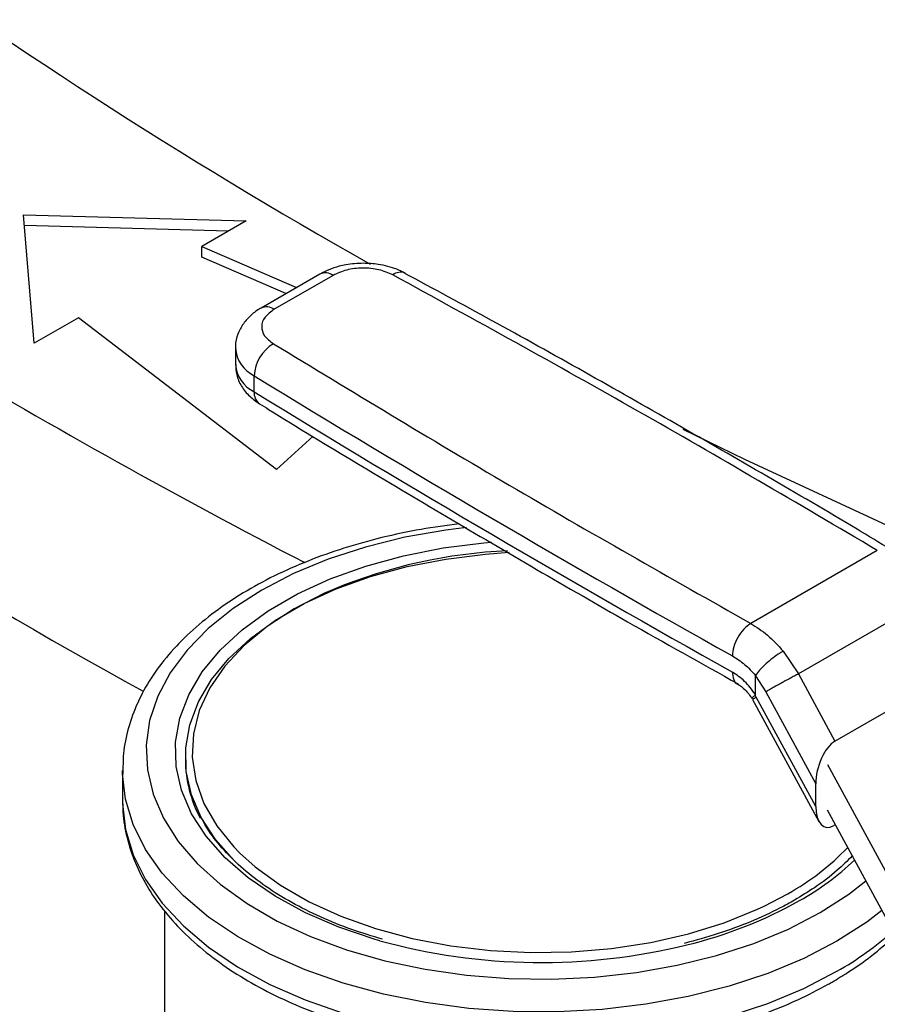
# Model space of a CAD drawing. Extents: x 0.4 to 10.6, y 0.4 to 8.1.
# Drawn here: x 3.6 to 3.8, y 5.3 to 5.5 of the extents above; entities that cross this region are included whole.
import ezdxf

# ---------------------------------------------------------------- set-up
doc = ezdxf.new("R2010")
doc.units = 0
doc.linetypes.add('SLD-SOLID', pattern=[0])
doc.layers.get('0').update_dxf_attribs({"linetype": 'CONTINUOUS'})

msp = doc.modelspace()

# ---------------------------------------------------------------- linework, layer by layer
at = {"color": 7, "linetype": 'SLD-SOLID'}
for p, q in [((3.642403064652505, 5.470521358338977), (3.686713233683552, 5.469316031402231)), ((3.644490978376481, 5.444941642236921), (3.642403064652505, 5.470521358338977)), ((3.683167843982352, 5.467269321493174), (3.642578386121246, 5.468373437500351)), ((3.686713233683552, 5.469316031402231), (3.677897597960097, 5.46422687322486)), ((3.677897597960097, 5.46422687322486), (3.696761209553657, 5.456035482515356)), ((3.677897597960097, 5.462083721487626), (3.677897597960097, 5.46422687322486)), ((3.694642488118173, 5.454812370665318), (3.677897597960097, 5.462083721487626)), ((3.701406602131999, 5.458717210568646), (3.689691600883631, 5.451954284300896)), ((3.704031060619597, 5.45845732586318), (3.692316059499473, 5.451694399521394)), ((3.653306614099936, 5.450030800414294), (3.644490978376481, 5.444941642236921)), ((3.692744984441705, 5.419763701780446), (3.653306614099936, 5.450030800414294)), ((3.68456828269935, 5.443926040452334), (3.68456828269935, 5.440711312846484)), ((3.688311431177305, 5.435260711738808), (3.68831143117731, 5.438475439344654)), ((3.700073098926759, 5.426411521051125), (3.692744984441705, 5.419763701780446)), ((3.812416724120837, 5.40367700981176), (3.787208187642344, 5.389124936049709)), ((3.821953709330653, 5.393646529570917), (3.796700643493577, 5.379067941997797)), ((3.793680695120528, 5.383610454050955), (3.796700643492677, 5.379067941997278)), ((3.803989634894622, 5.365666140920948), (3.829915669059441, 5.380632921867408)), ((3.788154218311483, 5.374957025043774), (3.788154339359539, 5.378669525806595)), ((3.788154339358538, 5.378669525805996), (3.790204007119593, 5.375506211252273)), ((3.796700643493577, 5.379067941997797), (3.803989634894622, 5.365666140920948)), ((3.78758277915755, 5.373957769272844), (3.800774407447701, 5.349703171124629)), ((3.78832234895512, 5.374419583667724), (3.78810596839807, 5.374805862107547)), ((3.800158383373214, 5.352657428748284), (3.78832234895512, 5.374419583667724)), ((3.790204007119593, 5.375506211252274), (3.80015838337322, 5.357203740128599)), ((3.674610593501531, 5.362564723988355), (3.674610593501531, 5.362020363447098)), ((3.802484638053368, 5.361008731921961), (3.820757294762814, 5.327411973750007)), ((3.662110593501531, 5.35984292128207), (3.662110593501531, 5.353854955328241)), ((3.800158383373214, 5.352657428748284), (3.80015838337322, 5.357203740128599)), ((3.662110593501534, 5.353854955328241), (3.662116799233161, 5.3532678647676)), ((3.816993978412678, 5.325238718621487), (3.802484638054293, 5.351916109164019)), ((3.804052813959405, 5.34903280502794), (3.803758046195957, 5.348862639220183)), ((3.670443926834865, 5.331909534826944), (3.670443926834865, 5.309217390945153))]:
    msp.add_line(p, q, dxfattribs=at)
at = {"color": 8, "linetype": 'SLD-SOLID'}
msp.add_line((3.7898886765262, 5.332808155929806), (3.79458784812733, 5.335283263185032), dxfattribs=at)
at = {"color": 7, "linetype": 'SLD-SOLID', "flags": 128}
for points in [[(3.815232815206809, 5.408217232579434), (3.786038184752457, 5.421805480783767), (3.773743558896202, 5.427787894161678)], [(3.684829687798129, 5.341406714791193), (3.684269737979266, 5.341950785105066), (3.68059805279474, 5.346110771111215), (3.67777173274731, 5.350485259556195), (3.675827623241094, 5.355017222293208), (3.674791068716638, 5.359647578257233), (3.674675582247374, 5.364315963677064), (3.675482669376042, 5.368961519009376), (3.677201808487641, 5.373523682335951), (3.679810587974764, 5.3779429788809), (3.683274998407184, 5.382161796355313), (3.687549875896782, 5.386125136021565), (3.692579490877897, 5.389781329685957), (3.698298274627447, 5.393082713272646), (3.704631674053503, 5.395986248197765), (3.711497123608861, 5.398454082443181), (3.718805121659214, 5.400454044015439), (3.726460397273834, 5.401960060356895), (3.734363152227849, 5.402952498241387), (3.739106484757943, 5.403291944279545)], [(3.662118462809301, 5.359181809799002), (3.662117976930216, 5.359202543714079), (3.662110593501531, 5.35984292128207)], [(3.685387918699729, 5.343460535770153), (3.68851285975678, 5.340640700379884), (3.693525684383616, 5.336980840414507), (3.699240614174697, 5.333681681670686), (3.705580364508468, 5.330787839610775), (3.712459201137404, 5.328338448484293), (3.719784099596634, 5.326366632104338), (3.72745600320024, 5.324899055904829), (3.735371162613012, 5.323955566336259), (3.743422538882219, 5.323548922476506), (3.751501250955827, 5.323684623486177), (3.759498048111942, 5.324360834241913), (3.767304787387403, 5.32556841015327), (3.774815896025844, 5.327291020827624), (3.781929799168117, 5.329505370910714), (3.788550293478009, 5.33218151511635), (3.7898886765262, 5.332808155929806)]]:
    msp.add_lwpolyline(points, dxfattribs=at)
at = {"color": 8, "linetype": 'SLD-SOLID', "flags": 128}
for points in [[(3.730631189267668, 5.408254393518257), (3.726458679385954, 5.407724380085719), (3.718316017694797, 5.40628105533361), (3.710491405935024, 5.404337960825966), (3.703076580525406, 5.401917877569303), (3.696158473514433, 5.399049178827098), (3.689818193381522, 5.39576549746923), (3.684130074114259, 5.39210533165732), (3.679160803710354, 5.388111593488992), (3.674968642321848, 5.38383110589276), (3.671602739208089, 5.379314053672004), (3.669102556505611, 5.374613395134029), (3.667497406570665, 5.369784241202342), (3.666806108318633, 5.364883209291453), (3.66703676658946, 5.359967759519463), (3.668186677125815, 5.355095521040708), (3.670242358278031, 5.350323616396623), (3.673179709064127, 5.345707991806163), (3.67696429173178, 5.34130276124755), (3.681551735509488, 5.337159572021339), (3.6868882568133, 5.333326999233053), (3.692911289810155, 5.329849976294484), (3.699550219945075, 5.326769268120511), (3.706727211832263, 5.324120993197757), (3.714358121803826, 5.321936200128349), (3.722353484417356, 5.320240503613451), (3.730619561356438, 5.319053784144311), (3.739059440426708, 5.318389954921677), (3.747574171762722, 5.318256798736237), (3.756063927924658, 5.318655876722521), (3.764429174283776, 5.319582510056021), (3.772571835974933, 5.32102583480813), (3.780396447734706, 5.322968929315772), (3.787811273144324, 5.325389012572438), (3.794729380155297, 5.328257711314642), (3.801069660288206, 5.33154139267251), (3.801069660288206, 5.33154139267251)], [(3.71333436010809, 5.325914234263409), (3.712378285437167, 5.326190373324291), (3.705196346323272, 5.328610479854953), (3.698539095972086, 5.331487425028512), (3.69249332182289, 5.334783703464911), (3.68713783978754, 5.338456343133724), (3.68254246676452, 5.342457465560288), (3.678767110468901, 5.346734909994844), (3.675860988443661, 5.351232913407683), (3.673861986433741, 5.355892837445507), (3.672796164487417, 5.360653932872046), (3.672677417223727, 5.36545413152726), (3.673507292694852, 5.370230855480719), (3.675274972204895, 5.374921832830633), (3.677957411348125, 5.37946590951332), (3.681519640428049, 5.383803846539954), (3.685915220340883, 5.38787909226737), (3.691086847980289, 5.391638519635227), (3.696967103271002, 5.395033118758482), (3.703479328092618, 5.398018635846193), (3.71053862563542, 5.400556150117361), (3.718052967160137, 5.402612581192835), (3.725924391733287, 5.40416112034864), (3.734050283297768, 5.405181580008693), (3.735585836512877, 5.405312313959082)], [(3.704238399484082, 5.395962761365336), (3.70233756019172, 5.39512537502539), (3.696300005542399, 5.392023626956709), (3.690927038122954, 5.388538220846611), (3.686291318100493, 5.384716290833577), (3.682455535635817, 5.380609521964576), (3.679471563106539, 5.376273451243465), (3.677379753622159, 5.371766716588287), (3.676208395317488, 5.36715026385402), (3.675973328804152, 5.362486522644449), (3.676677732953489, 5.357838562058858), (3.678312081907775, 5.353269237790667), (3.680854273901101, 5.348840342112001), (3.684269930147848, 5.344611768239213), (3.685387918699729, 5.343460535770153)], [(3.804369491933743, 5.325825916622791), (3.797772263126627, 5.32240284375392), (3.790582133359983, 5.31940398192374), (3.782880569677097, 5.31686330943507), (3.774754833871885, 5.314809613122408), (3.766296993777899, 5.313266162185592), (3.757602880102986, 5.312250444540467), (3.748771000629075, 5.311773968673814), (3.739901424079643, 5.311842133247592), (3.731094646301099, 5.312454165929941), (3.722450451604685, 5.313603132146016), (3.714066782170355, 5.315276013649486), (3.706038628322745, 5.317453856024464), (3.698456952252836, 5.320111983446623), (3.691407657379984, 5.323220278270134), (3.684970615031853, 5.326743522272636), (3.67921875947036, 5.330641795691765), (3.67421726151734, 5.334870929532007), (3.6700227901431, 5.339383006017081), (3.666682870384334, 5.344126901517475), (3.664235344866475, 5.349048865801604), (3.662707945031619, 5.354093131047412), (3.662118462809301, 5.359181809799002)], [(3.662116799233161, 5.3532678647676), (3.662117976930219, 5.353214577760252), (3.662707945031622, 5.348105165093584), (3.664235344866477, 5.343060899847775), (3.666682870384337, 5.338138935563648), (3.670022790143103, 5.333395040063253), (3.674217261517344, 5.328882963578179), (3.679218759470363, 5.324653829737937), (3.684970615031856, 5.320755556318808), (3.691407657379988, 5.317232312316307), (3.69845695225284, 5.314124017492794), (3.706038628322749, 5.311465890070637), (3.714066782170359, 5.309288047695658), (3.722450451604689, 5.307615166192189), (3.731094646301103, 5.306466199976113), (3.739901424079647, 5.305854167293764), (3.748771000629078, 5.305786002719987), (3.75760288010299, 5.306262478586641), (3.766296993777903, 5.307278196231765), (3.774754833871889, 5.308821647168581), (3.782880569677101, 5.310875343481244), (3.790582133359987, 5.313416015969914), (3.797772263126631, 5.316414877800093), (3.804369491933746, 5.319837950668963)], [(3.801069660288206, 5.33154139267251), (3.80675777955547, 5.335201558484419), (3.810148529827219, 5.337825004479936)], [(3.813342699365216, 5.331952090473291), (3.810299070542828, 5.329634415746955), (3.804369491933743, 5.325825916622791)]]:
    msp.add_lwpolyline(points, dxfattribs=at)
at = {"color": 7, "linetype": 'SLD-SOLID'}
for centre, radius, start, end in [((4.234208628644524, 6.388087681701797), 1.064569980586439, 233.6760508607165, 240.5893921230743), ((4.302912302714173, 6.571115091658925), 1.316830088246432, 235.2848964211052, 242.6734859442055), ((4.289242292825805, 6.506986065375988), 1.291564848766664, 235.2461139555452, 241.1586584521373), ((3.696163180633506, 5.438087399033446), 0.007861332253887776, 120.8256949461774, 177.1706945230752), ((5.124608066752993, 7.780312093379891), 2.747207116245329, 238.4783533612227, 240.7808452811057), ((5.124608065144213, 7.777097363028662), 2.747207113063947, 238.4783533598888, 240.7808452824207), ((3.743382783408709, 5.30071605156988), 0.1029767863146759, 92.57013028828567, 112.3416259913198), ((3.699866964542565, 5.36218782515566), 0.02525692621017546, 180.3798926026271, 208.0603328376471), ((3.74548594801805, 5.443106191749503), 0.121522341586041, 254.6583899832097, 283.8023752350107)]:
    msp.add_arc(centre, radius, start, end, dxfattribs=at)
at = {"color": 8, "linetype": 'SLD-SOLID'}
for centre, radius, start, end in [((3.702493422664638, 5.456310967106116), 0.002640300450921213, 54.38242252473312, 114.3071190462074), ((3.717450794995942, 5.456539508819091), 0.002543902793052156, 68.9034070913403, 127.3430634956133), ((3.690777825289642, 5.449546380991044), 0.002641996981982633, 54.39287800522538, 114.1871947596844), ((3.691281013401972, 5.444524033181025), 0.006738242054603281, 184.9888693490387, 243.8510786126881), ((3.691284102140319, 5.441312751618539), 0.006742696742418435, 185.1175019434835, 243.840423482932), ((3.690976411403722, 5.435018393140684), 0.00267597419834182, 174.8045546458042, 233.8106626148808), ((3.769617366010702, 5.379914911763525), 0.05114204759267078, 299.2261083726831, 316.1783691793942), ((3.769962807802996, 5.38187285669143), 0.055020545863139, 299.366860553227, 313.5585682653973), ((3.75336819055301, 5.411804042449031), 0.08924376046245192, 283.6824674736784, 299.2281355896054), ((3.772655322803884, 5.375914490977205), 0.06442334124010826, 299.4903932067612, 311.7657072932486)]:
    msp.add_arc(centre, radius, start, end, dxfattribs=at)
at = {"color": 7, "linetype": 'SLD-SOLID'}
for centre, major_axis, ratio, start_param, end_param in [((3.803873840545274, 5.359537545760303), (0.001810136929923711, 0.006428135055009498), 0.5047641330060789, 0.4776995722110072, 2.079666518720909), ((3.803873840545264, 5.354991234380747), (0.001810136929923712, 0.006428135055010387), 0.5047641330060144, 2.079666518846429, 3.619292225811523)]:
    msp.add_ellipse(centre, major_axis=major_axis, ratio=ratio, start_param=start_param, end_param=end_param, dxfattribs=at)
for points, knots in [([(3.710062811505995, 5.460862680799105), (3.708890450847861, 5.460807018853246), (3.707256626931892, 5.460729447316088), (3.704977222776603, 5.4602154200818), (3.703200072766605, 5.459658469795036), (3.701997817398856, 5.459017669995013), (3.701416253839077, 5.458707697735539)], [0, 0, 0, 0, 0.3769664555064586, 0.5253475594315564, 0.7703977288020711, 1, 1, 1, 1]), ([(3.718384563035404, 5.458859355042219), (3.717841189996739, 5.459146301260146), (3.716762433236328, 5.459715974671295), (3.714932005353671, 5.460275532481159), (3.712714228401484, 5.46075380324424), (3.711053718932718, 5.460821990261943), (3.710062811505995, 5.460862680799105)], [0, 0, 0, 0, 0.2229751171674693, 0.4426717888657301, 0.6674149266092616, 1, 1, 1, 1]), ([(3.71590769896741, 5.458561956847903), (3.715024990558235, 5.458943705159989), (3.713259568995354, 5.459707203836046), (3.709929741186042, 5.460009620972579), (3.7066174404792, 5.459648689003442), (3.704893189618872, 5.45885444800596), (3.704031060619597, 5.45845732586318)], [0, 0, 0, 0, 0.2499990197222172, 0.4999993831810911, 0.749998656614928, 1, 1, 1, 1]), ([(3.815053731389843, 5.403873576621663), (3.812830268427201, 5.405215512582464), (3.798807179997509, 5.413678926168144), (3.772335393747561, 5.428902093081762), (3.742331386848514, 5.445894726000794), (3.724097523593442, 5.455733730301985), (3.718337199504646, 5.458842004872936)], [0, 0, 0, 0, 0.07108910185285591, 0.4483496142814172, 0.825726179855796, 1, 1, 1, 1]), ([(3.689701252590377, 5.451944771467692), (3.689646330403986, 5.451918004033692), (3.688895720310954, 5.451552179083071), (3.687655408890887, 5.450555381994629), (3.686074469533601, 5.448881503606416), (3.685012503275214, 5.44679772913462), (3.684496236326804, 5.445062572567095), (3.684611326493719, 5.44410281373777), (3.684630807157183, 5.443940360773606)], [0, 0, 0, 0, 0.01772492517280053, 0.2422428640837286, 0.4734445102324446, 0.7086932380057261, 0.9506921473175565, 1, 1, 1, 1]), ([(3.692316059499473, 5.451694399521394), (3.691628153027387, 5.451196708902544), (3.690252336384471, 5.450201324988853), (3.68962711444966, 5.448289179477898), (3.690150971029274, 5.446366905839968), (3.691473530886865, 5.4453477448303), (3.692134813552061, 5.444838162216804)], [0, 0, 0, 0, 0.2499990201818005, 0.4999993845617927, 0.7499986577707118, 0.9999999999999999, 0.9999999999999999, 0.9999999999999999, 0.9999999999999999]), ([(3.692134813552061, 5.444838162216804), (3.707702530460269, 5.435394612340028), (3.738837962989364, 5.416507513367378), (3.771084779250455, 5.398252461219012), (3.787208186714366, 5.389124935522215)], [0, 0, 0, 0, 0.5000000206729245, 1, 1, 1, 1]), ([(3.684631495582005, 5.440718488747347), (3.684656841347014, 5.440027294377038), (3.6847129357929, 5.438497564846746), (3.685732415894895, 5.436295336547582), (3.687292534693555, 5.434312565671362), (3.68870747167914, 5.433344136823928), (3.689396649272676, 5.432872441285974)], [0, 0, 0, 0, 0.2144617836029014, 0.4746400398920234, 0.7441113514337933, 1, 1, 1, 1]), ([(3.68940490046504, 5.432871582778316), (3.689996800457506, 5.432502353679269), (3.702180283910816, 5.424902257926663), (3.726578577587821, 5.410406469530213), (3.757722630191825, 5.392155651081735), (3.777356839063377, 5.381196645367383), (3.784719401275808, 5.377087166758585)], [0, 0, 0, 0, 0.01925807062963554, 0.3964020744136222, 0.7736589588357502, 0.9999999999999999, 0.9999999999999999, 0.9999999999999999, 0.9999999999999999]), ([(3.729152955457386, 5.408957774422984), (3.726610368232316, 5.408620995428647), (3.721360152564523, 5.407925576866321), (3.713674593580558, 5.406279946220414), (3.70612495858607, 5.404180123665321), (3.698958822144963, 5.401624921654348), (3.692241424091632, 5.398646880674724), (3.686041109209445, 5.395263987389142), (3.680422386888431, 5.391502140206407), (3.675449264736684, 5.387390973796218), (3.671182697085918, 5.38296761102378), (3.667682259514582, 5.37827892475518), (3.664986659149406, 5.373382776526152), (3.663161176447604, 5.368347055530924), (3.662165180547884, 5.363565436657119), (3.662178443058189, 5.36047917651323), (3.662184331963898, 5.359108795298681)], [0, 0, 0, 0, 0.06860601769462538, 0.1416653027490085, 0.214811241543303, 0.2880665921662989, 0.3614486410670052, 0.4349626979606351, 0.5085905662616377, 0.5822580634340311, 0.6557950055522647, 0.728962997150356, 0.8014653562709594, 0.8730452556292401, 0.9436287322934138, 1, 1, 1, 1]), ([(3.793680696497026, 5.383610456198902), (3.793678819194007, 5.383609402785897), (3.793661371374255, 5.38359961227257), (3.793599436788432, 5.383564525629097), (3.793362120407074, 5.383427662991076), (3.792816258689271, 5.383092301820688), (3.791808561203854, 5.38239768615108), (3.790658008606299, 5.381472788674304), (3.789671338504556, 5.380552329551619), (3.788814993468741, 5.379657960390944), (3.788422390538938, 5.37911589584763), (3.788180713721459, 5.378782214095018)], [0, 0, 0, 0, 0.0009648749866321606, 0.008967633184037465, 0.03175610917820312, 0.1212951729537691, 0.2756098689639441, 0.499798629589664, 0.6504000370567182, 0.7847947633055696, 1, 1, 1, 1]), ([(3.783554899310043, 5.38266254817104), (3.784379685681915, 5.382141496908695), (3.785989898114075, 5.381124259901595), (3.787462440215003, 5.379550069438529), (3.788180713728384, 5.378782214099162)], [0, 0, 0, 0, 0.5122220866015049, 1, 1, 1, 1]), ([(3.788154218311483, 5.374957025043774), (3.787460276929489, 5.375898292010501), (3.786076322884944, 5.377775497001295), (3.784393781721869, 5.378891435339507), (3.783554899309291, 5.37944782056561)], [0, 0, 0, 0, 0.5014193821895673, 1, 1, 1, 1]), ([(3.788154339359539, 5.378669525806595), (3.788155275807527, 5.378691961006337), (3.788157085310856, 5.378735312659735), (3.788173023713494, 5.378766949735091), (3.788180713728384, 5.378782214099162)], [0, 0, 0, 0, 0.5175165877420602, 1, 1, 1, 1]), ([(3.784632449295137, 5.377049884276328), (3.785124455271082, 5.376718790470537), (3.786133881872163, 5.376039500154247), (3.787040985320234, 5.374764531262784), (3.787505956257854, 5.374110996671818)], [0, 0, 0, 0, 0.4874113436474328, 1, 1, 1, 1]), ([(3.788106004174829, 5.374805881016622), (3.787949138644609, 5.374688867135819), (3.787647646299862, 5.374463968847194), (3.787421796159703, 5.374264234825029), (3.787476901227504, 5.374258190527873), (3.787500304219801, 5.37425562352913)], [0, 0, 0, 0, 0.384231150368529, 0.7384844222116325, 1, 1, 1, 1]), ([(3.788105402451159, 5.374806829144826), (3.788117126179739, 5.37481947846742), (3.788144140798906, 5.374848625903774), (3.788153088602698, 5.374909010438162), (3.788153834154711, 5.374948737194307), (3.788153992547204, 5.374957177141898)], [0, 0, 0, 0, 0.376490601426445, 0.8675354557937198, 1, 1, 1, 1]), ([(3.662186571495119, 5.353204022519283), (3.662172586194727, 5.352850494429375), (3.662091905298364, 5.350810998502799), (3.662759929505365, 5.347094656554805), (3.664214240628776, 5.34214120039167), (3.666536703924158, 5.337322827406494), (3.669621288134417, 5.332673202413232), (3.673474617921028, 5.328231140861503), (3.678059722985039, 5.324041834308368), (3.683333174752558, 5.320152039855464), (3.689236219244416, 5.316605120967658), (3.695701952533889, 5.313438269816596), (3.702659083174375, 5.310681571900148), (3.710034382694023, 5.308358999562524), (3.717753671045102, 5.306489530847922), (3.725740846806321, 5.305088151238743), (3.733918075673965, 5.304166011469971), (3.742206169986123, 5.303730422734633), (3.750525097031826, 5.303784805841573), (3.758794393003763, 5.304328640410893), (3.766934174252092, 5.30535744674956), (3.774865931729376, 5.306862934365913), (3.782513399692862, 5.308833260565347), (3.789802903028504, 5.311253452911472), (3.796541678688235, 5.314054496655129), (3.800956514053295, 5.316306197722851), (3.804209142684318, 5.318158334309116), (3.807460511321397, 5.320146860275337), (3.811737530902647, 5.323135057221704), (3.814524500211918, 5.325706250026754), (3.815768478966952, 5.326853915777482)], [0, 0, 0, 0, 0.007831030250631768, 0.04517704463382155, 0.08254464354117827, 0.1201876128862575, 0.1582767449370777, 0.1968480756695749, 0.2358244025154596, 0.2750737687666435, 0.3144669658281846, 0.3539052183209497, 0.3933223516085186, 0.4326981508633658, 0.472028465364662, 0.5113181025771252, 0.5505764963757782, 0.5898153249550815, 0.6290473152659205, 0.6682852069464705, 0.7075385510364608, 0.7468209984013351, 0.7861460679294594, 0.8255264785994928, 0.8649726934202544, 0.9023905681932499, 0.9075870463711079, 0.9284968528459498, 0.9680841853256742, 1, 1, 1, 1]), ([(3.71388839389989, 5.326223540705199), (3.711823754678996, 5.326843002785179), (3.707501965668753, 5.328139686671847), (3.701450448745074, 5.330609173464055), (3.695707383665106, 5.333475739671191), (3.690562034044538, 5.336675346505245), (3.686052854197279, 5.340152006044342), (3.682262430028607, 5.343867393095796), (3.679349327276673, 5.347465247924162), (3.678067106494148, 5.349858850590873), (3.677506778381033, 5.350904850534144)], [0, 0, 0, 0, 0.1190893939852797, 0.2492828911479555, 0.3793501870311601, 0.5092992604228931, 0.6391734050478366, 0.7690463597145116, 0.8990736858723577, 0.9999999999999999, 0.9999999999999999, 0.9999999999999999, 0.9999999999999999]), ([(3.807429830463068, 5.342823702070141), (3.80646592527774, 5.341857358350579), (3.804257518230121, 5.339643364367366), (3.800354567925934, 5.336702563557541), (3.797280729857436, 5.334833727190191), (3.795944951998649, 5.33402159909965)], [0, 0, 0, 0, 0.3045645847487763, 0.6977891452937365, 1, 1, 1, 1]), ([(3.795944951998649, 5.33402159909965), (3.794994083125817, 5.333490705979531), (3.792229154784903, 5.331946979524968), (3.787210331758069, 5.32965140338113), (3.780827473247622, 5.327257257034115), (3.776237514570333, 5.326012048442627), (3.7739516517328, 5.325391917359892)], [0, 0, 0, 0, 0.1489941250761759, 0.4332438371085494, 0.7177476004073349, 1, 1, 1, 1])]:
    msp.add_open_spline(points, degree=3, knots=knots, dxfattribs=at)
for points in [[(3.812416724120837, 5.40367700981176), (3.796605603268191, 5.412984899578984), (3.764983361562896, 5.431600679113431), (3.732266253165906, 5.449574864269747), (3.71590769896741, 5.458561956847903)], [(3.787208186714366, 5.389124935522215), (3.786729449471007, 5.388775369939079), (3.78577197498424, 5.388076238772771), (3.784564363539984, 5.38636576098726), (3.783719552131111, 5.384445722674879), (3.783609783583732, 5.383256939672328), (3.783554899310042, 5.382662548171038)], [(3.787208187642344, 5.389124936049709), (3.788337246271033, 5.388406607191483), (3.790595363532072, 5.386969949472701), (3.792652251256599, 5.384730285859413), (3.793680695120528, 5.383610454050955)], [(3.796700643493518, 5.379067941997763), (3.796437375804842, 5.378928586550604), (3.795910840427489, 5.378649875656285), (3.795019614878494, 5.378171721472491), (3.79409814979514, 5.37767313187438), (3.793173992172556, 5.377168662669236), (3.792285622348205, 5.376679419013048), (3.791471631934591, 5.376226553402618), (3.790750648183264, 5.375820826832496), (3.790386220807483, 5.375611083112348), (3.790204007119593, 5.375506211252274)]]:
    msp.add_open_spline(points, degree=3, dxfattribs=at)
at = {"color": 8, "linetype": 'SLD-SOLID'}
msp.add_open_spline([(3.783554899319562, 5.379447820559863), (3.783617047814362, 5.37893573348284), (3.783741344803963, 5.377911559328793), (3.784238411684554, 5.377124148415944), (3.784644518616409, 5.377050498902859), (3.784654296496601, 5.377048725635627)], degree=3, knots=[0, 0, 0, 0, 0.4939073767912969, 0.9878147535837317, 1, 1, 1, 1], dxfattribs=at)
msp.add_open_spline([(3.788322348955111, 5.374419583667718), (3.788048003560227, 5.374257900352249), (3.787499312770458, 5.373934533721308), (3.787613391458335, 5.373968508393459), (3.787670430802274, 5.373985495729536)], degree=3, dxfattribs=at)

doc.saveas('drawing.dxf')
